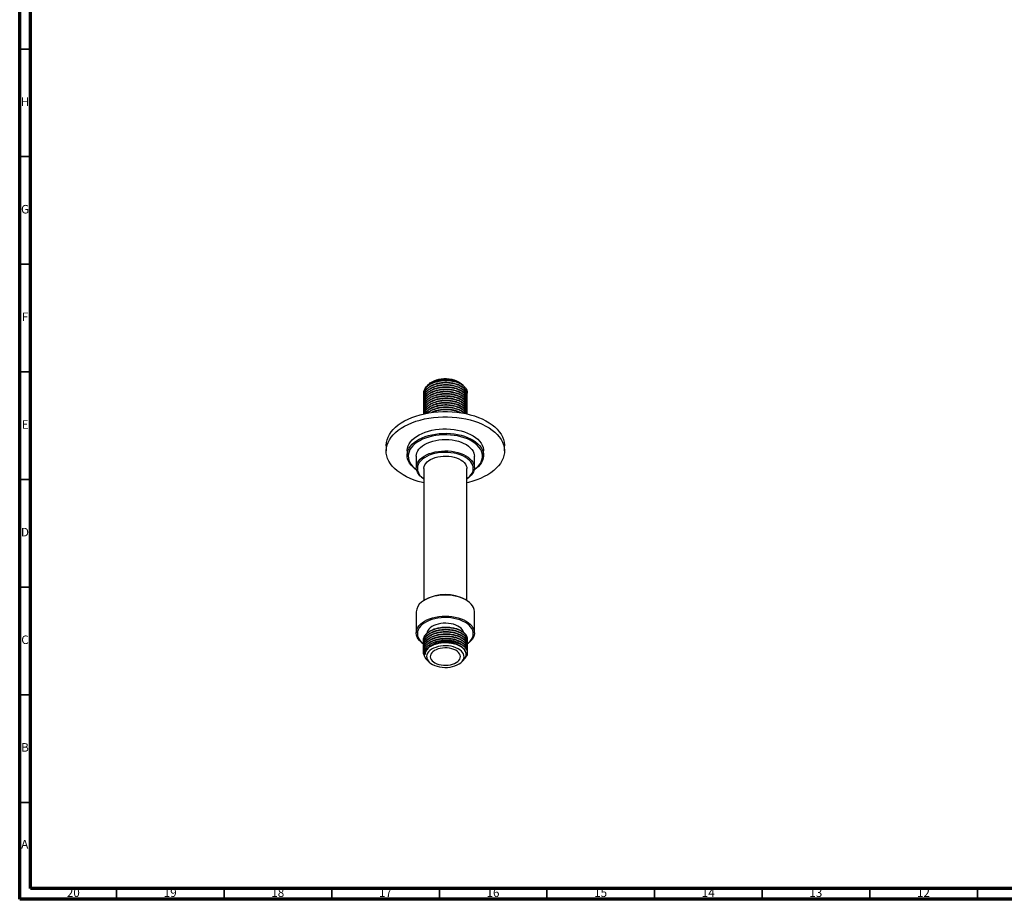
# Model space of a CAD drawing. Units: millimetres. Extents: x 5 to 995, y 5 to 995.
# Drawn here: x 5 to 462, y 5 to 414 of the extents above; entities that cross this region are included whole.
import ezdxf

# ---------------------------------------------------------------- set-up
doc = ezdxf.new("R2010")
doc.units = ezdxf.units.MM
doc.styles.add('SLDTEXTSTYLE0', font='TXT', dxfattribs={"width": 0.75})

msp = doc.modelspace()

# ---------------------------------------------------------------- linework, layer by layer
at = {"color": 5, "linetype": 'Continuous', "lineweight": 70}
for p, q in [((5, 5), (5, 995)), ((10, 10), (10, 990)), ((990, 10), (10, 10)), ((995, 5), (5, 5))]:
    msp.add_line(p, q, dxfattribs=at)
at = {"color": 5, "linetype": 'Continuous', "lineweight": 35}
for p, q in [((10, 400), (5, 400)), ((10, 350), (5, 350)), ((10, 300), (5, 300)), ((10, 250), (5, 250)), ((10, 200), (5, 200)), ((10, 150), (5, 150)), ((10, 100), (5, 100)), ((10, 50), (5, 50)), ((50, 10), (50, 5)), ((100, 10), (100, 5)), ((150, 10), (150, 5)), ((200, 10), (200, 5)), ((250, 10), (250, 5)), ((300, 10), (300, 5)), ((350, 10), (350, 5)), ((400, 10), (400, 5)), ((450, 10), (450, 5))]:
    msp.add_line(p, q, dxfattribs=at)
at = {"color": 7, "linetype": 'Continuous', "lineweight": 25}
for p, q in [((195.39, 244.52), (194.49, 243.69)), ((210.86, 243.86), (210.14, 244.52)), ((211.41, 243.35), (211.26, 243.48)), ((192.56, 239.9), (192.56, 239.77)), ((192.56, 238.86), (192.56, 238.73)), ((212.96, 239.25), (212.96, 239.38)), ((212.96, 238.21), (212.96, 238.34)), ((192.56, 237.83), (192.56, 237.7)), ((192.56, 236.79), (192.56, 236.66)), ((192.56, 235.75), (192.56, 235.62)), ((192.56, 234.71), (192.56, 234.58)), ((192.56, 233.68), (192.56, 233.55)), ((212.96, 237.18), (212.96, 237.31)), ((212.96, 236.14), (212.96, 236.27)), ((212.96, 235.1), (212.96, 235.23)), ((212.96, 234.07), (212.96, 234.2)), ((192.56, 232.64), (192.56, 232.51)), ((192.56, 231.6), (192.56, 231.47)), ((192.56, 230.57), (192.56, 230.47)), ((212.96, 233.03), (212.96, 233.16)), ((212.96, 231.99), (212.96, 232.12)), ((212.96, 230.96), (212.96, 231.08)), ((175.26, 215.73), (175.26, 213.28)), ((230.26, 213.28), (230.26, 215.73)), ((185.01, 213.28), (185.01, 211.24)), ((189.26, 210.83), (189.26, 205.52)), ((216.26, 205.52), (216.26, 210.83)), ((220.51, 211.24), (220.51, 213.28)), ((192.76, 205.11), (192.76, 143.8)), ((212.76, 143.8), (212.76, 205.11)), ((193.57, 144.28), (193.22, 144.07)), ((212.31, 144.07), (211.96, 144.28)), ((189.26, 138.56), (189.26, 128.77)), ((216.26, 128.77), (216.26, 138.56)), ((192.56, 125.3), (192.56, 125.17)), ((192.56, 124.27), (192.56, 124.14)), ((213.89, 124.35), (212.95, 123.65)), ((212.96, 125.69), (212.96, 125.82)), ((212.96, 124.66), (212.96, 124.79)), ((212.96, 123.62), (212.96, 123.75)), ((192.56, 123.23), (192.56, 123.1)), ((192.56, 122.19), (192.56, 122.06)), ((192.56, 121.16), (192.56, 121.03)), ((192.56, 120.12), (192.56, 119.99)), ((212.96, 122.58), (212.96, 122.71)), ((212.96, 121.54), (212.96, 121.67)), ((212.96, 120.51), (212.96, 120.64)), ((212.96, 119.47), (212.96, 119.6)), ((194.33, 116.05), (195.39, 115.08)), ((210.14, 115.08), (211.01, 115.89))]:
    msp.add_line(p, q, dxfattribs=at)
at = {"color": 7, "linetype": 'Continuous', "lineweight": 25, "flags": 128}
for points in [[(195.39, 244.52), (195.8, 244.87), (196.61, 245.41), (197.55, 245.88), (198.59, 246.26), (199.72, 246.56), (200.91, 246.76), (202.14, 246.87), (203.38, 246.87), (204.61, 246.76), (205.8, 246.56), (206.93, 246.26), (207.98, 245.88), (208.92, 245.41), (209.73, 244.87), (210.14, 244.52)], [(175.26, 215.73), (175.27, 215.99), (175.39, 217.25), (175.68, 218.5), (176.15, 219.73), (176.79, 220.94), (177.59, 222.11), (178.54, 223.25), (179.66, 224.33), (180.91, 225.37), (182.31, 226.34), (183.83, 227.24), (185.48, 228.08), (187.23, 228.83), (189.08, 229.5), (191.02, 230.08), (193.04, 230.58), (195.11, 230.98), (197.23, 231.28), (199.39, 231.48), (201.57, 231.59), (203.76, 231.59), (205.94, 231.5), (208.1, 231.3), (210.22, 231.01), (212.3, 230.62), (214.32, 230.13), (216.27, 229.56), (218.13, 228.89), (219.89, 228.15), (221.55, 227.32), (223.08, 226.42), (224.49, 225.46), (225.76, 224.43), (226.89, 223.35), (227.86, 222.22), (228.67, 221.05), (229.32, 219.84), (229.81, 218.61), (230.12, 217.36), (230.26, 216.1), (230.26, 215.73)], [(192.76, 198.49), (192.21, 198.62), (190.22, 199.15), (188.32, 199.77), (186.5, 200.47), (184.79, 201.26), (183.2, 202.12), (181.72, 203.06), (180.38, 204.05), (179.18, 205.11), (178.13, 206.22), (177.24, 207.37), (176.51, 208.56), (175.94, 209.78), (175.54, 211.02), (175.32, 212.27), (175.27, 213.54), (175.39, 214.8), (175.68, 216.05), (176.15, 217.28), (176.79, 218.49), (177.59, 219.66), (178.54, 220.8), (179.66, 221.88), (180.91, 222.92), (182.31, 223.89), (183.83, 224.79), (185.48, 225.63), (187.23, 226.38), (189.08, 227.05), (191.02, 227.63), (193.04, 228.13), (195.11, 228.53), (197.23, 228.83), (199.39, 229.03), (201.57, 229.14), (203.76, 229.14), (205.94, 229.05), (208.1, 228.85), (210.22, 228.56), (212.3, 228.17), (214.32, 227.68), (216.27, 227.11), (218.13, 226.44), (219.89, 225.7), (221.55, 224.87), (223.08, 223.97), (224.49, 223.01), (225.76, 221.98), (226.89, 220.9), (227.86, 219.77), (228.67, 218.6), (229.32, 217.39), (229.81, 216.16), (230.12, 214.91), (230.26, 213.65), (230.22, 212.39), (230.01, 211.13), (229.63, 209.89), (229.08, 208.67), (228.36, 207.48), (227.48, 206.32), (226.45, 205.21), (225.26, 204.15), (223.93, 203.14), (222.47, 202.21), (220.89, 201.34), (219.18, 200.54), (217.38, 199.83), (215.48, 199.2), (213.51, 198.66), (212.76, 198.49)], [(185.01, 213.28), (185.02, 213.62), (185.17, 214.62), (185.48, 215.61), (185.96, 216.58), (186.6, 217.52), (187.4, 218.41), (188.34, 219.25), (189.43, 220.04), (190.64, 220.76), (191.97, 221.41), (193.4, 221.98), (194.93, 222.47), (196.53, 222.87), (198.18, 223.18), (199.89, 223.39), (201.62, 223.5), (203.36, 223.52), (205.1, 223.44), (206.81, 223.26), (208.48, 222.98), (210.1, 222.61), (211.65, 222.15), (213.12, 221.6), (214.48, 220.98), (215.73, 220.28), (216.86, 219.51), (217.85, 218.68), (218.69, 217.8), (219.38, 216.88), (219.91, 215.92), (220.28, 214.94), (220.48, 213.94), (220.51, 213.28)], [(189.38, 204.51), (188.67, 205.01), (187.68, 205.83), (186.84, 206.71), (186.15, 207.64), (185.61, 208.59), (185.25, 209.58), (185.05, 210.58), (185.02, 211.58), (185.17, 212.58), (185.48, 213.57), (185.96, 214.54), (186.6, 215.47), (187.4, 216.37), (188.34, 217.21), (189.43, 218), (190.64, 218.72), (191.97, 219.37), (193.4, 219.94), (194.93, 220.43), (196.53, 220.83), (198.18, 221.14), (199.89, 221.35)], [(199.97, 220.66), (198.29, 220.45), (196.65, 220.14), (195.08, 219.74), (193.58, 219.26), (192.17, 218.69), (190.87, 218.04), (189.68, 217.32), (188.63, 216.53), (187.71, 215.69), (186.95, 214.8), (186.34, 213.88), (185.9, 212.92), (185.62, 211.94), (185.51, 210.95), (185.58, 209.95), (185.82, 208.97), (186.22, 208.01), (186.79, 207.07), (187.52, 206.17), (188.4, 205.32), (189.37, 204.55)], [(199.89, 221.35), (201.62, 221.46), (203.36, 221.48), (205.1, 221.39), (206.81, 221.21), (208.48, 220.94), (210.1, 220.57), (211.65, 220.11), (213.12, 219.56), (214.48, 218.93), (215.73, 218.23), (216.86, 217.47), (217.85, 216.64), (218.69, 215.76), (219.38, 214.84), (219.91, 213.88), (220.28, 212.9), (220.48, 211.9), (220.5, 210.89), (220.36, 209.89), (220.05, 208.9), (219.57, 207.93), (218.92, 207), (218.13, 206.11), (217.18, 205.26), (216.15, 204.51)], [(216.16, 204.55), (216.39, 204.72), (217.38, 205.54), (218.22, 206.4), (218.9, 207.31), (219.43, 208.26), (219.79, 209.23), (219.98, 210.21), (220, 211.21), (219.85, 212.2), (219.53, 213.17), (219.04, 214.12), (218.39, 215.04), (217.59, 215.92), (216.64, 216.75), (215.55, 217.51), (214.33, 218.22), (213, 218.84), (211.56, 219.39), (210.04, 219.86), (208.45, 220.23), (206.8, 220.51), (205.11, 220.69), (203.4, 220.78), (201.68, 220.77), (199.97, 220.66)], [(189.26, 210.83), (189.32, 211.56), (189.56, 212.44), (189.96, 213.3), (190.53, 214.13), (191.26, 214.91), (192.14, 215.64), (193.16, 216.31), (194.31, 216.9), (195.56, 217.42), (196.91, 217.85), (198.34, 218.19), (199.82, 218.43), (201.34, 218.58), (202.88, 218.62), (204.42, 218.56), (205.93, 218.4), (207.41, 218.15), (208.82, 217.79), (210.16, 217.35), (211.4, 216.82), (212.53, 216.21), (213.52, 215.53), (214.38, 214.8), (215.09, 214), (215.64, 213.17), (216.02, 212.31), (216.22, 211.43), (216.26, 210.83)], [(192.76, 200.29), (192.69, 200.33), (191.73, 201.03), (190.91, 201.79), (190.25, 202.59), (189.76, 203.43), (189.43, 204.3), (189.28, 205.19), (189.3, 206.08), (189.5, 206.96), (189.87, 207.82), (190.4, 208.66), (191.1, 209.45), (191.96, 210.19), (192.95, 210.87), (194.07, 211.48), (195.3, 212.02), (196.63, 212.46), (198.05, 212.82), (199.52, 213.09), (201.03, 213.25), (202.57, 213.31), (204.11, 213.28), (205.63, 213.14), (207.12, 212.9), (208.55, 212.56), (209.9, 212.14), (211.16, 211.62), (212.31, 211.03)], [(211.96, 210.42), (210.83, 211), (209.59, 211.5), (208.26, 211.91), (206.85, 212.24), (205.39, 212.46), (203.9, 212.59), (202.39, 212.61), (200.88, 212.54), (199.4, 212.36), (197.96, 212.09), (196.59, 211.72), (195.31, 211.26), (194.12, 210.72), (193.05, 210.1), (192.11, 209.42), (191.32, 208.67), (190.68, 207.88), (190.21, 207.05), (189.9, 206.2), (189.77, 205.33), (189.81, 204.46), (190.03, 203.59), (190.42, 202.75), (190.98, 201.94), (191.7, 201.17), (192.57, 200.46), (192.76, 200.32)], [(192.76, 205.11), (192.77, 205.29), (192.89, 206.05), (193.19, 206.78), (193.65, 207.49), (194.26, 208.15), (195.03, 208.77), (195.92, 209.32), (196.93, 209.8), (198.04, 210.2), (199.23, 210.51), (200.48, 210.73), (201.77, 210.86), (203.08, 210.88), (204.38, 210.81), (205.65, 210.64), (206.88, 210.37), (208.03, 210.02), (209.1, 209.58), (210.05, 209.06), (210.88, 208.48), (211.58, 207.84), (212.12, 207.15), (212.5, 206.43), (212.71, 205.69), (212.76, 205.11)], [(212.31, 211.03), (213.34, 210.37), (214.22, 209.64), (214.96, 208.86), (215.54, 208.03), (215.95, 207.18), (216.2, 206.3), (216.26, 205.41), (216.15, 204.52), (215.87, 203.65), (215.41, 202.8), (214.79, 201.98), (214.01, 201.21), (213.09, 200.5), (212.76, 200.29)], [(212.76, 200.32), (213.41, 200.81), (214.21, 201.55), (214.84, 202.34), (215.32, 203.17), (215.63, 204.02), (215.76, 204.89), (215.71, 205.77), (215.49, 206.63), (215.1, 207.47), (214.55, 208.28), (213.83, 209.05), (212.96, 209.77), (211.96, 210.42)], [(216.26, 138.56), (216.26, 138.77), (216.13, 139.65), (215.83, 140.53), (215.36, 141.37), (214.72, 142.18), (213.93, 142.95), (212.99, 143.65), (211.92, 144.29), (210.73, 144.86), (209.43, 145.34), (208.05, 145.74), (206.6, 146.04), (205.1, 146.24), (203.57, 146.34), (202.03, 146.35), (200.5, 146.25), (198.99, 146.05), (197.54, 145.75), (196.16, 145.36), (194.86, 144.88), (193.66, 144.32), (192.58, 143.68), (191.64, 142.98)], [(192.61, 123.63), (192.54, 123.68), (191.6, 124.38), (190.81, 125.15), (190.17, 125.96), (189.7, 126.8), (189.4, 127.68), (189.27, 128.56), (189.32, 129.45), (189.54, 130.33), (189.93, 131.19), (190.5, 132.02), (191.22, 132.81), (192.09, 133.54), (193.11, 134.21), (194.24, 134.81), (195.49, 135.33), (196.84, 135.77), (198.26, 136.11), (199.74, 136.36), (201.26, 136.51), (202.8, 136.56), (204.34, 136.51), (205.85, 136.35), (207.33, 136.1), (208.75, 135.75), (210.09, 135.31), (211.34, 134.79), (212.47, 134.18), (213.48, 133.51), (214.34, 132.77), (215.06, 131.99), (215.61, 131.16), (216, 130.29), (216.22, 129.41), (216.26, 128.52), (216.12, 127.64), (215.81, 126.77), (215.33, 125.92), (214.69, 125.11), (213.89, 124.35), (213.89, 124.35)], [(212.97, 123.71), (213.48, 124.11), (214.26, 124.85), (214.89, 125.65), (215.35, 126.48), (215.64, 127.33), (215.76, 128.2), (215.7, 129.08), (215.47, 129.94), (215.07, 130.78), (214.5, 131.59), (213.77, 132.35), (212.89, 133.06), (211.88, 133.71), (210.74, 134.28), (209.49, 134.78), (208.16, 135.19), (206.75, 135.5), (205.28, 135.72), (203.79, 135.84), (202.27, 135.86), (200.77, 135.77), (199.29, 135.59), (197.86, 135.31), (196.5, 134.93), (195.22, 134.47), (194.04, 133.92), (192.98, 133.3), (192.05, 132.61), (191.27, 131.86), (190.64, 131.07), (190.18, 130.24), (189.89, 129.38), (189.77, 128.51), (189.82, 127.64), (190.05, 126.78), (190.46, 125.94), (191.03, 125.13), (191.76, 124.36), (192.59, 123.69)], [(211.17, 129.09), (210.99, 129.59), (210.6, 130.26), (210.05, 130.88), (209.36, 131.45), (208.53, 131.96), (207.58, 132.4), (206.53, 132.76), (205.41, 133.02), (204.23, 133.19), (203.03, 133.26), (201.82, 133.23), (200.62, 133.11), (199.47, 132.88), (198.39, 132.57), (197.4, 132.16), (196.52, 131.68), (195.76, 131.14), (195.15, 130.53), (194.69, 129.89), (194.39, 129.21), (194.28, 128.63)], [(209.93, 114.9), (210.56, 115.52), (211.03, 116.18), (211.33, 116.87), (211.46, 117.59), (211.41, 118.3), (211.18, 119.01), (210.79, 119.69), (210.23, 120.33), (209.51, 120.91), (208.66, 121.43), (207.69, 121.88), (206.62, 122.24), (205.47, 122.52), (204.27, 122.69), (203.03, 122.76), (201.79, 122.73), (200.57, 122.6), (199.4, 122.37), (198.29, 122.05), (197.27, 121.64), (196.37, 121.15), (195.59, 120.59), (194.97, 119.97), (194.5, 119.31), (194.19, 118.61), (194.07, 117.9), (194.12, 117.18), (194.34, 116.48), (194.74, 115.8), (195.3, 115.16), (196.01, 114.57), (196.86, 114.05), (197.83, 113.6), (198.9, 113.24), (200.05, 112.97), (201.26, 112.8), (202.49, 112.72), (203.73, 112.75), (204.95, 112.88), (206.13, 113.11), (207.24, 113.44), (208.25, 113.85), (209.16, 114.34), (209.93, 114.9)], [(208.53, 115.45), (209.08, 116), (209.47, 116.59), (209.7, 117.21), (209.76, 117.85), (209.65, 118.48), (209.36, 119.09), (208.92, 119.67), (208.32, 120.2), (207.58, 120.67), (206.73, 121.07), (205.78, 121.39), (204.75, 121.62), (203.68, 121.75), (202.58, 121.78), (201.49, 121.72), (200.43, 121.55), (199.42, 121.29), (198.5, 120.95), (197.69, 120.52), (197, 120.03), (196.45, 119.48), (196.05, 118.89), (195.82, 118.27), (195.77, 117.64), (195.88, 117.01), (196.16, 116.39), (196.61, 115.82), (197.21, 115.28), (197.94, 114.81), (198.8, 114.41), (199.75, 114.1), (200.77, 113.87), (201.85, 113.74), (202.95, 113.7), (204.04, 113.77), (205.1, 113.93), (206.1, 114.19), (207.02, 114.54), (207.84, 114.96), (208.53, 115.45)]]:
    msp.add_lwpolyline(points, dxfattribs=at)
at = {"color": 7, "linetype": 'Continuous', "lineweight": 25}
for centre, radius, start, end in [((205.01, 236.41), 9.4, 40.0612, 79.6447), ((202.76, 126.71), 19.83, 62.3736, 117.6264), ((195.08, 138.28), 5.83, 126.2296, 177.2057), ((203.85, 113.14), 12.04, 51.7608, 85.1949)]:
    msp.add_arc(centre, radius, start, end, dxfattribs=at)
for points, knots in [([(212.2, 242.46), (211.97, 242.73), (211.53, 243.27), (210.56, 244.01), (209.36, 244.68), (207.9, 245.24), (206.28, 245.65), (204.55, 245.88), (202.79, 245.95), (201.02, 245.83), (199.3, 245.54), (197.67, 245.08), (196.21, 244.46), (194.95, 243.72), (193.92, 242.85), (193.15, 241.89), (192.69, 240.86), (192.51, 240.02), (192.6, 239.54), (192.62, 239.4)], [0, 0, 0, 0, 0.055528, 0.110401, 0.171115, 0.23294, 0.295488, 0.357801, 0.418944, 0.480041, 0.542334, 0.604888, 0.666746, 0.727462, 0.78925, 0.851789, 0.914123, 0.975316, 1, 1, 1, 1]), ([(212.95, 239.25), (212.93, 239.54), (212.89, 240.29), (212.36, 241.3), (211.52, 242.23), (210.56, 242.97), (209.36, 243.64), (207.9, 244.2), (206.28, 244.61), (204.55, 244.85), (202.79, 244.91), (201.02, 244.8), (199.3, 244.5), (197.67, 244.04), (196.21, 243.43), (194.95, 242.68), (193.92, 241.82), (193.15, 240.85), (192.69, 239.83), (192.51, 238.98), (192.6, 238.5), (192.62, 238.36)], [0, 0, 0, 0, 0.047864, 0.121586, 0.170363, 0.218563, 0.271896, 0.326204, 0.381147, 0.435883, 0.489592, 0.543261, 0.59798, 0.652928, 0.707265, 0.760599, 0.814874, 0.869809, 0.924565, 0.978317, 1, 1, 1, 1]), ([(212.91, 237.81), (212.93, 237.91), (213.02, 238.33), (212.86, 239.22), (212.36, 240.26), (211.52, 241.19), (210.56, 241.93), (209.36, 242.6), (207.9, 243.16), (206.28, 243.57), (204.55, 243.81), (202.79, 243.87), (201.02, 243.76), (199.3, 243.47), (197.67, 243), (196.21, 242.39), (194.95, 241.64), (193.92, 240.78), (193.15, 239.81), (192.69, 238.79), (192.51, 237.95), (192.6, 237.46), (192.62, 237.32)], [0, 0, 0, 0, 0.016297, 0.068679, 0.140789, 0.188499, 0.235646, 0.287813, 0.340934, 0.394675, 0.448215, 0.50075, 0.553246, 0.606768, 0.660515, 0.713664, 0.765832, 0.818921, 0.872655, 0.926214, 0.978791, 1, 1, 1, 1]), ([(212.95, 237.18), (212.93, 237.47), (212.89, 238.21), (212.36, 239.22), (211.52, 240.15), (210.56, 240.9), (209.36, 241.57), (207.9, 242.13), (206.28, 242.54), (204.55, 242.77), (202.79, 242.84), (201.02, 242.72), (199.3, 242.43), (197.67, 241.97), (196.21, 241.35), (194.95, 240.61), (193.92, 239.74), (193.15, 238.78), (192.69, 237.75), (192.51, 236.91), (192.6, 236.43), (192.62, 236.29)], [0, 0, 0, 0, 0.047864, 0.121586, 0.170363, 0.218563, 0.271896, 0.326204, 0.381147, 0.435883, 0.489592, 0.543261, 0.59798, 0.652928, 0.707265, 0.760599, 0.814874, 0.869809, 0.924565, 0.978317, 1, 1, 1, 1]), ([(206.7, 245.66), (206.16, 245.76), (205.11, 245.96), (203.34, 246.08), (201.46, 246.02), (199.5, 245.73), (197.66, 245.22), (196.03, 244.51), (194.66, 243.65), (193.58, 242.63), (192.88, 241.51), (192.55, 240.58), (192.6, 240.04), (192.61, 239.9)], [0, 0, 0, 0, 0.08432, 0.167521, 0.265403, 0.365402, 0.466091, 0.565524, 0.663395, 0.763371, 0.864063, 0.963526, 1, 1, 1, 1]), ([(212.92, 239.38), (212.92, 239.59), (212.94, 240.18), (212.54, 241.12), (211.76, 242.16), (210.54, 243.14), (208.86, 244.02), (206.95, 244.6), (205.11, 244.92), (203.35, 245.04), (201.46, 244.98), (199.5, 244.69), (197.66, 244.18), (196.03, 243.48), (194.66, 242.61), (193.58, 241.6), (192.88, 240.48), (192.55, 239.55), (192.6, 239.01), (192.61, 238.86)], [0, 0, 0, 0, 0.034998, 0.097512, 0.160558, 0.222917, 0.297569, 0.373958, 0.426746, 0.478833, 0.540112, 0.602715, 0.665751, 0.728, 0.789271, 0.85186, 0.914898, 0.977166, 1, 1, 1, 1]), ([(212.92, 238.34), (212.92, 238.55), (212.94, 239.14), (212.54, 240.08), (211.76, 241.12), (210.54, 242.11), (208.86, 242.98), (206.95, 243.57), (205.11, 243.88), (203.35, 244), (201.46, 243.94), (199.5, 243.65), (197.66, 243.14), (196.03, 242.44), (194.66, 241.57), (193.58, 240.56), (192.88, 239.44), (192.55, 238.51), (192.6, 237.97), (192.61, 237.83)], [0, 0, 0, 0, 0.034998, 0.097512, 0.160558, 0.222917, 0.297569, 0.373958, 0.426746, 0.478833, 0.540112, 0.602715, 0.665751, 0.728, 0.789271, 0.85186, 0.914898, 0.977166, 1, 1, 1, 1]), ([(212.92, 237.31), (212.92, 237.52), (212.94, 238.1), (212.54, 239.05), (211.76, 240.08), (210.54, 241.07), (208.86, 241.94), (206.95, 242.53), (205.11, 242.84), (203.35, 242.97), (201.46, 242.91), (199.5, 242.61), (197.66, 242.1), (196.03, 241.4), (194.66, 240.53), (193.58, 239.52), (192.88, 238.4), (192.55, 237.47), (192.6, 236.93), (192.61, 236.79)], [0, 0, 0, 0, 0.034998, 0.097512, 0.160558, 0.222917, 0.297569, 0.373958, 0.426746, 0.478833, 0.540112, 0.602715, 0.665751, 0.728, 0.789271, 0.85186, 0.914898, 0.977166, 1, 1, 1, 1]), ([(193.35, 242.16), (193.43, 242.33), (193.65, 242.81), (194.3, 243.55), (195.25, 244.35), (196.44, 245.04), (197.79, 245.6), (199.29, 246.02), (200.87, 246.3), (202.51, 246.41), (204.15, 246.37), (205.74, 246.16), (207.24, 245.81), (208.61, 245.31), (209.79, 244.69), (210.54, 244.19), (210.82, 243.88), (210.85, 243.85)], [0, 0, 0, 0, 0.03969, 0.11343, 0.187169, 0.260925, 0.334677, 0.407961, 0.481245, 0.554366, 0.627484, 0.700351, 0.773217, 0.845707, 0.918195, 0.990641, 1, 1, 1, 1]), ([(210.52, 244.04), (210.32, 244.2), (209.78, 244.64), (208.59, 245.23), (207.01, 245.77), (205.25, 246.12), (203.41, 246.27), (201.55, 246.2), (199.72, 245.93), (198.02, 245.45), (196.78, 244.95), (196.22, 244.58), (196.08, 244.49)], [0, 0, 0, 0, 0.062915, 0.173396, 0.286277, 0.399905, 0.512087, 0.622553, 0.735409, 0.849042, 0.961258, 1, 1, 1, 1]), ([(211.24, 243.46), (211.14, 243.57), (210.77, 243.95), (209.88, 244.5), (208.62, 245.1), (207.51, 245.46), (206.85, 245.62), (206.7, 245.66)], [0, 0, 0, 0, 0.106961, 0.377211, 0.647362, 0.917514, 1, 1, 1, 1]), ([(212.95, 236.14), (212.93, 236.43), (212.89, 237.18), (212.36, 238.19), (211.52, 239.12), (210.56, 239.86), (209.36, 240.53), (207.9, 241.09), (206.28, 241.5), (204.55, 241.74), (202.79, 241.8), (201.02, 241.69), (199.3, 241.39), (197.67, 240.93), (196.21, 240.31), (194.95, 239.57), (193.92, 238.7), (193.15, 237.74), (192.69, 236.72), (192.51, 235.87), (192.6, 235.39), (192.62, 235.25)], [0, 0, 0, 0, 0.047864, 0.121586, 0.170363, 0.218563, 0.271896, 0.326204, 0.381147, 0.435883, 0.489592, 0.543261, 0.59798, 0.652928, 0.707265, 0.760599, 0.814874, 0.869809, 0.924565, 0.978317, 1, 1, 1, 1]), ([(212.95, 235.1), (212.93, 235.4), (212.89, 236.14), (212.36, 237.15), (211.52, 238.08), (210.56, 238.82), (209.36, 239.49), (207.9, 240.05), (206.28, 240.46), (204.55, 240.7), (202.79, 240.76), (201.02, 240.65), (199.3, 240.36), (197.67, 239.89), (196.21, 239.28), (194.95, 238.53), (193.92, 237.67), (193.15, 236.7), (192.69, 235.68), (192.51, 234.84), (192.6, 234.35), (192.62, 234.21)], [0, 0, 0, 0, 0.047864, 0.121586, 0.170363, 0.218563, 0.271896, 0.326204, 0.381147, 0.435883, 0.489592, 0.543261, 0.59798, 0.652928, 0.707265, 0.760599, 0.814874, 0.869809, 0.924565, 0.978317, 1, 1, 1, 1]), ([(212.95, 234.07), (212.93, 234.36), (212.89, 235.1), (212.36, 236.11), (211.52, 237.04), (210.56, 237.78), (209.36, 238.45), (207.9, 239.02), (206.28, 239.42), (204.55, 239.66), (202.79, 239.72), (201.02, 239.61), (199.3, 239.32), (197.67, 238.86), (196.21, 238.24), (194.95, 237.5), (193.92, 236.63), (193.15, 235.67), (192.69, 234.64), (192.51, 233.8), (192.6, 233.31), (192.62, 233.18)], [0, 0, 0, 0, 0.047864, 0.121586, 0.170363, 0.218563, 0.271896, 0.326204, 0.381147, 0.435883, 0.489592, 0.543261, 0.59798, 0.652928, 0.707265, 0.760599, 0.814874, 0.869809, 0.924565, 0.978317, 1, 1, 1, 1]), ([(212.95, 233.03), (212.93, 233.32), (212.89, 234.07), (212.36, 235.08), (211.52, 236), (210.56, 236.75), (209.36, 237.42), (207.9, 237.98), (206.28, 238.39), (204.55, 238.62), (202.79, 238.69), (201.02, 238.57), (199.3, 238.28), (197.67, 237.82), (196.21, 237.2), (194.95, 236.46), (193.92, 235.59), (193.15, 234.63), (192.69, 233.6), (192.51, 232.76), (192.6, 232.28), (192.62, 232.14)], [0, 0, 0, 0, 0.047864, 0.121586, 0.170363, 0.218563, 0.271896, 0.326204, 0.381147, 0.435883, 0.489592, 0.543261, 0.59798, 0.652928, 0.707265, 0.760599, 0.814874, 0.869809, 0.924565, 0.978317, 1, 1, 1, 1]), ([(212.92, 236.27), (212.92, 236.48), (212.94, 237.06), (212.54, 238.01), (211.76, 239.05), (210.54, 240.03), (208.86, 240.9), (206.95, 241.49), (205.11, 241.81), (203.35, 241.93), (201.46, 241.87), (199.5, 241.58), (197.66, 241.07), (196.03, 240.36), (194.66, 239.5), (193.58, 238.49), (192.88, 237.37), (192.55, 236.43), (192.6, 235.9), (192.61, 235.75)], [0, 0, 0, 0, 0.034998, 0.097512, 0.160558, 0.222917, 0.297569, 0.373958, 0.426746, 0.478833, 0.540112, 0.602715, 0.665751, 0.728, 0.789271, 0.85186, 0.914898, 0.977166, 1, 1, 1, 1]), ([(212.92, 235.23), (212.92, 235.44), (212.94, 236.03), (212.54, 236.97), (211.76, 238.01), (210.54, 239), (208.86, 239.87), (206.95, 240.46), (205.11, 240.77), (203.35, 240.89), (201.46, 240.83), (199.5, 240.54), (197.66, 240.03), (196.03, 239.33), (194.66, 238.46), (193.58, 237.45), (192.88, 236.33), (192.55, 235.4), (192.6, 234.86), (192.61, 234.71)], [0, 0, 0, 0, 0.034998, 0.097512, 0.160558, 0.222917, 0.297569, 0.373958, 0.426746, 0.478833, 0.540112, 0.602715, 0.665751, 0.728, 0.789271, 0.85186, 0.914898, 0.977166, 1, 1, 1, 1]), ([(212.92, 234.2), (212.92, 234.41), (212.94, 234.99), (212.54, 235.94), (211.76, 236.97), (210.54, 237.96), (208.86, 238.83), (206.95, 239.42), (205.11, 239.73), (203.35, 239.86), (201.46, 239.79), (199.5, 239.5), (197.66, 238.99), (196.03, 238.29), (194.66, 237.42), (193.58, 236.41), (192.88, 235.29), (192.55, 234.36), (192.6, 233.82), (192.61, 233.68)], [0, 0, 0, 0, 0.034998, 0.097512, 0.160558, 0.222917, 0.297569, 0.373958, 0.426746, 0.478833, 0.540112, 0.602715, 0.665751, 0.728, 0.789271, 0.85186, 0.914898, 0.977166, 1, 1, 1, 1]), ([(212.92, 233.16), (212.92, 233.37), (212.94, 233.95), (212.54, 234.9), (211.76, 235.94), (210.54, 236.92), (208.86, 237.79), (206.95, 238.38), (205.11, 238.7), (203.35, 238.82), (201.46, 238.76), (199.5, 238.47), (197.66, 237.96), (196.03, 237.25), (194.66, 236.39), (193.58, 235.37), (192.88, 234.25), (192.55, 233.32), (192.6, 232.79), (192.61, 232.64)], [0, 0, 0, 0, 0.034998, 0.097512, 0.160558, 0.222917, 0.297569, 0.373958, 0.426746, 0.478833, 0.540112, 0.602715, 0.665751, 0.728, 0.789271, 0.85186, 0.914898, 0.977166, 1, 1, 1, 1]), ([(212.2, 242.46), (212.38, 242.16), (212.74, 241.55), (212.95, 240.74), (212.9, 240.25), (212.88, 240.08)], [0, 0, 0, 0, 0.393347, 0.792395, 1, 1, 1, 1]), ([(212.95, 230.95), (212.93, 231.25), (212.89, 231.99), (212.36, 233), (211.52, 233.93), (210.56, 234.67), (209.36, 235.34), (207.9, 235.9), (206.28, 236.31), (204.55, 236.55), (202.79, 236.61), (201.02, 236.5), (199.3, 236.21), (197.67, 235.75), (196.21, 235.13), (194.95, 234.38), (193.92, 233.52), (193.15, 232.55), (192.7, 231.53), (192.52, 230.81), (192.57, 230.45), (192.57, 230.44)], [0, 0, 0, 0, 0.048806, 0.123978, 0.173714, 0.222864, 0.277245, 0.332622, 0.388645, 0.444459, 0.499224, 0.55395, 0.609745, 0.665774, 0.72118, 0.775563, 0.830906, 0.886923, 0.942755, 0.997565, 1, 1, 1, 1]), ([(212.95, 231.99), (212.93, 232.28), (212.89, 233.03), (212.36, 234.04), (211.52, 234.97), (210.56, 235.71), (209.36, 236.38), (207.9, 236.94), (206.28, 237.35), (204.55, 237.59), (202.79, 237.65), (201.02, 237.54), (199.3, 237.25), (197.67, 236.78), (196.21, 236.17), (194.95, 235.42), (193.92, 234.56), (193.15, 233.59), (192.69, 232.57), (192.51, 231.73), (192.6, 231.24), (192.62, 231.1)], [0, 0, 0, 0, 0.047864, 0.121586, 0.170363, 0.218563, 0.271896, 0.326204, 0.381147, 0.435883, 0.489592, 0.543261, 0.59798, 0.652928, 0.707265, 0.760599, 0.814874, 0.869809, 0.924565, 0.978317, 1, 1, 1, 1]), ([(212.92, 232.12), (212.92, 232.33), (212.94, 232.92), (212.54, 233.86), (211.76, 234.9), (210.54, 235.88), (208.86, 236.76), (206.95, 237.35), (205.11, 237.66), (203.35, 237.78), (201.46, 237.72), (199.5, 237.43), (197.66, 236.92), (196.03, 236.22), (194.66, 235.35), (193.58, 234.34), (192.88, 233.22), (192.55, 232.29), (192.6, 231.75), (192.61, 231.6)], [0, 0, 0, 0, 0.034998, 0.097512, 0.160558, 0.222917, 0.297569, 0.373958, 0.426746, 0.478833, 0.540112, 0.602715, 0.665751, 0.728, 0.789271, 0.85186, 0.914898, 0.977166, 1, 1, 1, 1]), ([(212.92, 231.08), (212.92, 231.29), (212.94, 231.88), (212.54, 232.82), (211.76, 233.86), (210.54, 234.85), (208.86, 235.72), (206.95, 236.31), (205.11, 236.62), (203.35, 236.74), (201.46, 236.68), (199.5, 236.39), (197.66, 235.88), (196.03, 235.18), (194.66, 234.31), (193.58, 233.3), (192.88, 232.18), (192.55, 231.25), (192.6, 230.71), (192.61, 230.57)], [0, 0, 0, 0, 0.034998, 0.097512, 0.160558, 0.222917, 0.297569, 0.373958, 0.426746, 0.478833, 0.540112, 0.602715, 0.665751, 0.728, 0.789271, 0.85186, 0.914898, 0.977166, 1, 1, 1, 1]), ([(212.91, 230.43), (212.91, 230.51), (212.91, 230.97), (212.53, 231.79), (211.76, 232.82), (210.54, 233.81), (208.86, 234.68), (206.95, 235.27), (205.11, 235.58), (203.35, 235.71), (201.46, 235.65), (199.5, 235.36), (197.66, 234.85), (196.03, 234.14), (194.66, 233.28), (193.6, 232.26), (192.93, 231.29), (192.78, 230.66), (192.72, 230.43)], [0, 0, 0, 0, 0.0145, 0.081668, 0.149407, 0.216409, 0.296618, 0.378694, 0.435412, 0.491377, 0.557217, 0.624482, 0.692209, 0.759093, 0.824926, 0.892174, 0.959905, 1, 1, 1, 1]), ([(212.89, 230.44), (212.88, 230.56), (212.83, 231.13), (212.35, 231.96), (211.52, 232.89), (210.56, 233.64), (209.36, 234.31), (207.9, 234.87), (206.28, 235.28), (204.55, 235.51), (202.79, 235.58), (201.02, 235.46), (199.3, 235.17), (197.67, 234.71), (196.21, 234.09), (194.95, 233.35), (193.91, 232.48), (193.17, 231.52), (192.78, 230.83), (192.73, 230.46), (192.72, 230.46)], [0, 0, 0, 0, 0.021247, 0.103426, 0.157798, 0.211527, 0.270977, 0.331515, 0.39276, 0.453775, 0.513645, 0.573471, 0.634466, 0.695717, 0.756287, 0.815739, 0.87624, 0.937477, 0.998513, 1, 1, 1, 1]), ([(212.57, 230.51), (212.55, 230.58), (212.39, 231.03), (211.73, 231.78), (210.55, 232.77), (208.86, 233.65), (206.95, 234.23), (205.11, 234.55), (203.35, 234.67), (201.46, 234.61), (199.5, 234.32), (197.66, 233.81), (196.03, 233.11), (194.67, 232.24), (193.71, 231.38), (193.37, 230.79), (193.24, 230.58)], [0, 0, 0, 0, 0.016214, 0.094726, 0.172383, 0.265348, 0.360477, 0.426215, 0.491079, 0.567391, 0.645352, 0.723851, 0.801371, 0.877673, 0.955616, 1, 1, 1, 1]), ([(212.45, 230.54), (212.38, 230.72), (212.18, 231.18), (211.51, 231.85), (210.57, 232.6), (209.36, 233.27), (207.9, 233.83), (206.28, 234.24), (204.55, 234.48), (202.79, 234.54), (201.02, 234.43), (199.3, 234.13), (197.67, 233.67), (196.21, 233.06), (194.95, 232.31), (193.95, 231.49), (193.51, 230.88), (193.3, 230.59)], [0, 0, 0, 0, 0.037556, 0.100892, 0.16348, 0.232732, 0.30325, 0.374592, 0.445666, 0.515407, 0.585095, 0.656147, 0.727496, 0.798052, 0.867305, 0.937781, 1, 1, 1, 1]), ([(211.7, 230.73), (211.7, 230.73), (211.43, 231.07), (210.51, 231.73), (208.87, 232.61), (206.95, 233.2), (205.11, 233.51), (203.35, 233.63), (201.46, 233.57), (199.5, 233.28), (197.66, 232.77), (196.05, 232.06), (194.93, 231.41), (194.47, 230.96), (194.36, 230.84)], [0, 0, 0, 0, 0.000788, 0.096665, 0.211442, 0.32889, 0.410051, 0.490134, 0.58435, 0.680603, 0.777519, 0.873226, 0.967431, 1, 1, 1, 1]), ([(211.52, 230.77), (211.5, 230.78), (211.26, 231.06), (210.54, 231.56), (209.36, 232.23), (207.9, 232.79), (206.28, 233.2), (204.55, 233.44), (202.79, 233.5), (201.02, 233.39), (199.3, 233.1), (197.67, 232.64), (196.22, 232.02), (195.16, 231.42), (194.68, 231), (194.53, 230.87)], [0, 0, 0, 0, 0.003862, 0.081943, 0.168337, 0.256312, 0.345315, 0.433983, 0.520988, 0.607928, 0.696567, 0.785579, 0.873601, 0.959997, 1, 1, 1, 1]), ([(196.08, 233.08), (195.8, 232.91), (195.07, 232.48), (194.23, 231.66), (193.84, 231), (193.66, 230.68)], [0, 0, 0, 0, 0.250294, 0.644104, 1, 1, 1, 1]), ([(209.81, 231.01), (209.49, 231.19), (208.6, 231.69), (206.95, 232.16), (205.11, 232.47), (203.35, 232.6), (201.46, 232.54), (199.51, 232.24), (197.75, 231.77), (196.77, 231.32), (196.32, 231.11)], [0, 0, 0, 0, 0.091416, 0.256468, 0.370525, 0.483068, 0.615471, 0.750737, 0.886935, 1, 1, 1, 1]), ([(209.52, 231.07), (209.46, 231.1), (208.98, 231.37), (207.89, 231.75), (206.28, 232.17), (204.55, 232.4), (202.79, 232.47), (201.02, 232.35), (199.3, 232.06), (197.84, 231.66), (197.05, 231.31), (196.73, 231.17)], [0, 0, 0, 0, 0.018709, 0.146624, 0.276033, 0.404957, 0.531461, 0.657871, 0.786753, 0.916175, 1, 1, 1, 1]), ([(192.64, 124.72), (192.6, 124.93), (192.51, 125.51), (192.75, 126.48), (193.33, 127.58), (194.26, 128.58), (195.47, 129.47), (196.96, 130.22), (198.66, 130.8), (200.49, 131.17), (202.39, 131.35), (204.32, 131.31), (206.2, 131.07), (207.95, 130.63), (209.51, 130.01), (210.59, 129.38), (211.5, 128.67), (212.23, 127.91), (212.77, 126.92), (213.02, 126), (212.92, 125.43), (212.88, 125.19)], [0, 0, 0, 0, 0.030514, 0.088118, 0.145686, 0.202197, 0.258558, 0.316065, 0.373712, 0.430469, 0.486634, 0.544016, 0.601713, 0.658689, 0.714747, 0.771976, 0.798223, 0.853767, 0.908407, 0.962578, 1, 1, 1, 1]), ([(192.63, 123.72), (192.6, 123.91), (192.51, 124.48), (192.75, 125.45), (193.33, 126.54), (194.26, 127.55), (195.47, 128.43), (196.96, 129.18), (198.66, 129.76), (200.49, 130.14), (202.39, 130.31), (204.32, 130.28), (206.2, 130.03), (207.95, 129.6), (209.51, 128.98), (210.59, 128.34), (211.5, 127.64), (212.23, 126.88), (212.77, 125.89), (213.02, 124.96), (212.92, 124.39), (212.88, 124.15)], [0, 0, 0, 0, 0.029096, 0.086784, 0.144436, 0.20103, 0.257473, 0.315065, 0.372796, 0.429636, 0.485882, 0.543349, 0.60113, 0.658189, 0.71433, 0.771643, 0.797928, 0.853553, 0.908273, 0.962523, 1, 1, 1, 1]), ([(192.64, 122.65), (192.6, 122.85), (192.51, 123.44), (192.75, 124.41), (193.33, 125.5), (194.26, 126.51), (195.47, 127.4), (196.96, 128.15), (198.66, 128.72), (200.49, 129.1), (202.39, 129.27), (204.32, 129.24), (206.2, 129), (207.95, 128.56), (209.51, 127.94), (210.59, 127.31), (211.5, 126.6), (212.23, 125.84), (212.77, 124.85), (213.02, 123.93), (212.92, 123.35), (212.88, 123.12)], [0, 0, 0, 0, 0.030514, 0.088118, 0.145686, 0.202197, 0.258558, 0.316065, 0.373712, 0.430469, 0.486634, 0.544016, 0.601713, 0.658689, 0.714747, 0.771976, 0.798223, 0.853767, 0.908407, 0.962578, 1, 1, 1, 1]), ([(192.64, 121.61), (192.6, 121.81), (192.51, 122.4), (192.75, 123.37), (193.33, 124.47), (194.26, 125.47), (195.47, 126.36), (196.96, 127.11), (198.66, 127.68), (200.49, 128.06), (202.39, 128.24), (204.32, 128.2), (206.2, 127.96), (207.95, 127.52), (209.51, 126.9), (210.59, 126.27), (211.5, 125.56), (212.23, 124.8), (212.77, 123.81), (213.02, 122.89), (212.92, 122.32), (212.88, 122.08)], [0, 0, 0, 0, 0.030514, 0.088118, 0.145686, 0.202197, 0.258558, 0.316065, 0.373712, 0.430469, 0.486634, 0.544016, 0.601713, 0.658689, 0.714747, 0.771976, 0.798223, 0.853767, 0.908407, 0.962578, 1, 1, 1, 1]), ([(192.59, 125.3), (192.6, 125.61), (192.63, 126.3), (193.1, 127.34), (193.9, 128.38), (195.02, 129.31), (196.42, 130.11), (198.05, 130.75), (200.03, 131.24), (202.34, 131.5), (204.49, 131.43), (206.37, 131.16), (207.95, 130.76), (209.51, 130.14), (210.84, 129.37), (211.89, 128.46), (212.59, 127.45), (212.95, 126.56), (212.93, 126.01), (212.92, 125.82)], [0, 0, 0, 0, 0.047827, 0.108526, 0.168478, 0.227448, 0.287644, 0.348362, 0.408514, 0.486149, 0.565679, 0.609042, 0.668982, 0.727956, 0.788161, 0.84888, 0.909021, 0.967978, 1, 1, 1, 1]), ([(192.59, 124.27), (192.6, 124.57), (192.63, 125.26), (193.1, 126.3), (193.9, 127.34), (195.02, 128.27), (196.42, 129.07), (198.05, 129.71), (200.03, 130.2), (202.34, 130.46), (204.49, 130.4), (206.37, 130.12), (207.95, 129.73), (209.51, 129.11), (210.84, 128.33), (211.89, 127.42), (212.59, 126.42), (212.95, 125.52), (212.93, 124.98), (212.92, 124.79)], [0, 0, 0, 0, 0.047827, 0.108526, 0.168478, 0.227448, 0.287644, 0.348362, 0.408514, 0.486149, 0.565679, 0.609042, 0.668982, 0.727956, 0.788161, 0.84888, 0.909021, 0.967978, 1, 1, 1, 1]), ([(192.59, 123.23), (192.6, 123.53), (192.63, 124.22), (193.1, 125.26), (193.9, 126.3), (195.02, 127.23), (196.42, 128.03), (198.05, 128.67), (200.03, 129.17), (202.34, 129.43), (204.49, 129.36), (206.37, 129.09), (207.95, 128.69), (209.51, 128.07), (210.84, 127.29), (211.89, 126.38), (212.59, 125.38), (212.95, 124.49), (212.93, 123.94), (212.92, 123.75)], [0, 0, 0, 0, 0.047827, 0.108526, 0.168478, 0.227448, 0.287644, 0.348362, 0.408514, 0.486149, 0.565679, 0.609042, 0.668982, 0.727956, 0.788161, 0.84888, 0.909021, 0.967978, 1, 1, 1, 1]), ([(192.59, 122.19), (192.6, 122.5), (192.63, 123.18), (193.1, 124.23), (193.9, 125.27), (195.02, 126.2), (196.42, 127), (198.05, 127.64), (200.03, 128.13), (202.34, 128.39), (204.49, 128.32), (206.37, 128.05), (207.95, 127.65), (209.51, 127.03), (210.84, 126.26), (211.89, 125.34), (212.59, 124.34), (212.95, 123.45), (212.93, 122.9), (212.92, 122.71)], [0, 0, 0, 0, 0.047827, 0.108526, 0.168478, 0.227448, 0.287644, 0.348362, 0.408514, 0.486149, 0.565679, 0.609042, 0.668982, 0.727956, 0.788161, 0.84888, 0.909021, 0.967978, 1, 1, 1, 1]), ([(192.79, 118.8), (192.76, 118.87), (192.56, 119.31), (192.53, 120.16), (192.74, 121.3), (193.34, 122.39), (194.26, 123.4), (195.47, 124.29), (196.96, 125.04), (198.66, 125.61), (200.49, 125.99), (202.39, 126.16), (204.32, 126.13), (206.2, 125.89), (207.95, 125.45), (209.51, 124.83), (210.59, 124.2), (211.5, 123.49), (212.23, 122.73), (212.77, 121.74), (213.01, 120.88), (212.93, 120.37), (212.9, 120.2)], [0, 0, 0, 0, 0.011134, 0.066249, 0.122324, 0.178364, 0.233376, 0.288241, 0.344223, 0.40034, 0.45559, 0.510265, 0.566125, 0.62229, 0.677754, 0.732325, 0.788036, 0.813586, 0.867656, 0.920847, 0.97358, 1, 1, 1, 1]), ([(192.64, 120.58), (192.6, 120.78), (192.51, 121.36), (192.75, 122.33), (193.33, 123.43), (194.26, 124.44), (195.47, 125.32), (196.96, 126.07), (198.66, 126.65), (200.49, 127.02), (202.39, 127.2), (204.32, 127.17), (206.2, 126.92), (207.95, 126.48), (209.51, 125.87), (210.59, 125.23), (211.5, 124.53), (212.23, 123.77), (212.77, 122.78), (213.01, 121.92), (212.93, 121.41), (212.9, 121.24)], [0, 0, 0, 0, 0.030831, 0.089034, 0.1472, 0.204298, 0.261244, 0.319349, 0.377595, 0.434941, 0.491689, 0.549668, 0.607964, 0.665532, 0.722172, 0.779996, 0.806516, 0.862637, 0.917845, 0.972578, 1, 1, 1, 1]), ([(192.59, 121.15), (192.6, 121.46), (192.63, 122.15), (193.1, 123.19), (193.9, 124.23), (195.02, 125.16), (196.42, 125.96), (198.05, 126.6), (200.03, 127.09), (202.34, 127.35), (204.49, 127.28), (206.37, 127.01), (207.95, 126.61), (209.51, 126), (210.84, 125.22), (211.89, 124.31), (212.59, 123.31), (212.95, 122.41), (212.93, 121.87), (212.92, 121.67)], [0, 0, 0, 0, 0.047827, 0.108526, 0.168478, 0.227448, 0.287644, 0.348362, 0.408514, 0.486149, 0.565679, 0.609042, 0.668982, 0.727956, 0.788161, 0.84888, 0.909021, 0.967978, 1, 1, 1, 1]), ([(192.59, 120.12), (192.6, 120.42), (192.63, 121.11), (193.1, 122.15), (193.9, 123.19), (195.02, 124.12), (196.42, 124.92), (198.05, 125.56), (200.03, 126.06), (202.34, 126.31), (204.49, 126.25), (206.37, 125.97), (207.95, 125.58), (209.51, 124.96), (210.84, 124.18), (211.89, 123.27), (212.59, 122.27), (212.95, 121.37), (212.93, 120.83), (212.92, 120.64)], [0, 0, 0, 0, 0.047827, 0.108526, 0.168478, 0.227448, 0.287644, 0.348362, 0.408514, 0.486149, 0.565679, 0.609042, 0.668982, 0.727956, 0.788161, 0.84888, 0.909021, 0.967978, 1, 1, 1, 1]), ([(204.86, 125.14), (204.3, 125.18), (203.18, 125.26), (201.46, 125.18), (199.79, 124.95), (198.19, 124.55), (196.74, 124), (195.45, 123.32), (194.39, 122.53), (193.57, 121.64), (193.01, 120.69), (192.73, 119.69), (192.74, 118.7), (193.05, 117.71), (193.57, 116.82), (194.1, 116.3), (194.34, 116.07)], [0, 0, 0, 0, 0.0719633, 0.1439266, 0.217978, 0.289829, 0.3637879, 0.4352449, 0.5087743, 0.5802244, 0.6537825, 0.7246526, 0.7975779, 0.8684489, 0.9413989, 1, 1, 1, 1]), ([(193.25, 118.6), (193.26, 118.95), (193.28, 119.62), (193.67, 120.6), (194.29, 121.51), (195.17, 122.34), (196.25, 123.09), (197.54, 123.73), (198.98, 124.24), (200.54, 124.6), (202.17, 124.81), (203.84, 124.86), (205.49, 124.76), (207.08, 124.49), (208.57, 124.07), (209.89, 123.51), (210.78, 122.99), (211.2, 122.67), (211.3, 122.6)], [0, 0, 0, 0, 0.066925, 0.130726, 0.194527, 0.258295, 0.32207, 0.386851, 0.451632, 0.516817, 0.58201, 0.647677, 0.713343, 0.779937, 0.846532, 0.913103, 0.979674, 1, 1, 1, 1]), ([(193.25, 118.6), (193.27, 118.9), (193.33, 119.68), (193.94, 120.9), (195.16, 122.13), (196.86, 123.16), (198.93, 123.91), (201.24, 124.34), (203.65, 124.43), (206, 124.17), (208.15, 123.58), (209.95, 122.7), (211.25, 121.7), (211.66, 120.95), (211.84, 120.64)], [0, 0, 0, 0, 0.055853, 0.144573, 0.231324, 0.319168, 0.407968, 0.49497, 0.582498, 0.671334, 0.758676, 0.84585, 0.934675, 1, 1, 1, 1]), ([(202.72, 124.12), (202.51, 124.12), (201.87, 124.11), (200.81, 124.02), (199.47, 123.8), (198.1, 123.44), (196.76, 122.92), (195.6, 122.28), (194.64, 121.53), (193.91, 120.7), (193.36, 119.72), (193.29, 119.01), (193.25, 118.6)], [0, 0, 0, 0, 0.042573, 0.128648, 0.214724, 0.322111, 0.429498, 0.536885, 0.644272, 0.751659, 0.859046, 1, 1, 1, 1]), ([(195.71, 123.41), (196.09, 123.67), (197.01, 124.28), (198.92, 124.94), (201.22, 125.38), (203.62, 125.47), (205.99, 125.22), (208.1, 124.61), (209.51, 124.02), (210.02, 123.59), (210.09, 123.53)], [0, 0, 0, 0, 0.103005, 0.249986, 0.394021, 0.538844, 0.685876, 0.830482, 0.974718, 1, 1, 1, 1]), ([(211, 115.9), (211.07, 115.95), (211.45, 116.27), (211.91, 116.91), (212.35, 117.81), (212.49, 118.73), (212.35, 119.66), (211.95, 120.56), (211.28, 121.4), (210.37, 122.16), (209.24, 122.83), (207.95, 123.37), (206.49, 123.78), (204.75, 124.08), (203.46, 124.11), (202.72, 124.12)], [0, 0, 0, 0, 0.017082, 0.098621, 0.177337, 0.258347, 0.336887, 0.417715, 0.495976, 0.576532, 0.654399, 0.734524, 0.812327, 0.892425, 1, 1, 1, 1]), ([(204.86, 125.14), (205.3, 125.08), (206.37, 124.94), (207.95, 124.54), (209.51, 123.92), (210.84, 123.15), (211.89, 122.23), (212.59, 121.23), (212.95, 120.34), (212.93, 119.79), (212.92, 119.6)], [0, 0, 0, 0, 0.0998424, 0.2378491, 0.3736335, 0.5122539, 0.652054, 0.790525, 0.9262705, 1, 1, 1, 1]), ([(211.3, 122.6), (211.62, 122.3), (212.24, 121.7), (212.78, 120.7), (213.02, 119.66), (212.89, 118.59), (212.53, 117.69), (212.09, 117.2), (211.94, 117.04)], [0, 0, 0, 0, 0.179779, 0.356635, 0.531969, 0.717727, 0.904466, 1, 1, 1, 1])]:
    msp.add_open_spline(points, degree=3, knots=knots, dxfattribs=at)

# ---------------------------------------------------------------- texts
at = {"color": 7, "linetype": 'Continuous', "lineweight": 0, "attachment_point": 2, "style": 'SLDTEXTSTYLE0'}
for s, insert, char_height in [('H', (7.49, 377.56), 3.97), ('G', (7.49, 327.56), 3.97), ('F', (7.46, 277.56), 3.97), ('E', (7.51, 227.56), 3.97), ('D', (7.45, 177.56), 3.97), ('C', (7.46, 127.56), 3.97), ('B', (7.47, 77.56), 3.97), ('A', (7.34, 32.56), 3.97), ('20', (29.92, 10.06), 3.969), ('19', (74.92, 10.06), 3.969), ('18', (124.92, 10.06), 3.969), ('17', (174.92, 10.06), 3.969), ('16', (224.92, 10.06), 3.969), ('15', (274.92, 10.06), 3.969), ('14', (324.92, 10.06), 3.969), ('13', (374.92, 10.06), 3.969), ('12', (424.92, 10.06), 3.969)]:
    msp.add_mtext(s, dxfattribs=dict(at, insert=insert, char_height=char_height))

doc.saveas('drawing.dxf')
